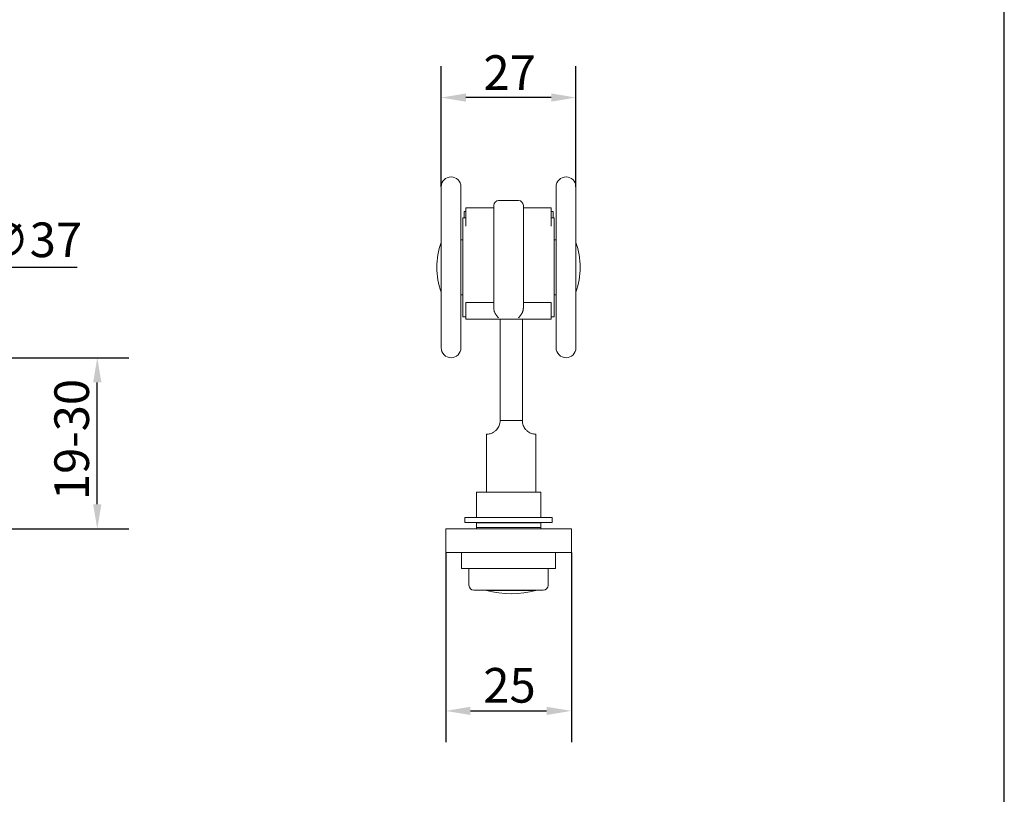
# Model space of a CAD drawing. Units: millimetres. Extents: x 20 to 400, y 20 to 574.
# Drawn here: x 201 to 400, y 177 to 333 of the extents above; entities that cross this region are included whole.
import ezdxf

# ---------------------------------------------------------------- set-up
doc = ezdxf.new("R2010")
doc.units = ezdxf.units.MM
doc.header["$LTSCALE"] = 2
for name, color, linetype, lineweight in [('Dimensions(ISO)', 7, 'Continuous', 25), ('Sketch Geometry(ISO)', 7, 'Continuous', 50), ('Visible Edges(ISO)', 7, 'Continuous', 18)]:
    doc.layers.add(name, color=color, linetype=linetype, lineweight=lineweight)
doc.styles.add('Current-BSI', font='ARIAL.TTF')
doc.dimstyles.new('DEFAULT-ISO', dxfattribs={"dimscale": 2, "dimtxt": 3.5, "dimasz": 2.5, "dimexe": 3.174999999999999, "dimexo": 0, "dimgap": 0.762, "dimtad": 1, "dimrnd": 1e-08, "dimzin": 0, "dimtxsty": 'Current-BSI', "dimcen": 0.09, "dimdle": 10, "dimclrd": 7, "dimclre": 7, "dimclrt": 7, "dimazin": 0, "dimtfac": 1, "dimtmove": 0, "dimatfit": 3, "dimfxl": 1, "dimtolj": 1, "dimtzin": 0, "dimlwd": 25, "dimlwe": 25, "dimarcsym": 0})

# ---------------------------------------------------------------- blocks, each defined once
blk = doc.blocks.new('Borders PCH WEB A4')
at = {"layer": 'Sketch Geometry(ISO)', "color": 7, "linetype": 'Continuous', "lineweight": 25}
blk.add_line((200, 10.00000000000023), (200, 287), dxfattribs=at)
blk = doc.blocks.new('*D8')
at = {"layer": 'Defpoints', "color": 0, "linetype": 'Continuous'}
for p in [(132.4177257703154, 283.2119442228261), (168.9677257702971, 283.2119076728254)]:
    blk.add_point(p, dxfattribs=at)
at = {"layer": 'Dimensions(ISO)', "color": 7, "linetype": 'Continuous', "lineweight": 25}
for p, q in [((137.4177257703129, 283.2119392228261), (163.9677257702996, 283.2119126728255)), ((168.9677257702971, 283.2119076728254), (212.5508235814136, 283.2118640897265))]:
    blk.add_line(p, q, dxfattribs=at)
at = {"layer": 'Dimensions(ISO)', "color": 7, "linetype": 'Continuous'}
for points in [[(137.4177266036463, 284.0452725561589), (137.4177249369796, 282.3786058894931), (132.4177257703154, 283.2119442228261)], [(163.967726603633, 284.0452460061584), (163.9677249369663, 282.3785793394926), (168.9677257702971, 283.2119076728254)]]:
    blk.add_solid(points, dxfattribs=at)
at = {"layer": 'Dimensions(ISO)', "color": 7, "linetype": 'Continuous', "lineweight": 25, "insert": (193.3835857145639, 292.2754466948957), "char_height": 7, "attachment_point": 1, "rotation": 359.9999427042192, "style": 'Current-BSI'}
blk.add_mtext('\\A1;∅37', dxfattribs=at)
blk = doc.blocks.new('*D9')
at = {"layer": 'Defpoints', "color": 0, "linetype": 'Continuous'}
for p in [(150.6927257703069, 264.9369259478246), (216.6032283168191, 264.9369259478246), (195.6927257703069, 230.3119259478246)]:
    blk.add_point(p, dxfattribs=at)
at = {"layer": 'Dimensions(ISO)', "color": 7, "linetype": 'Continuous', "lineweight": 25}
for p, q in [((150.6927257703069, 264.9369259478246), (222.953228316819, 264.9369259478246)), ((216.6032283168191, 235.3119259478246), (216.6032283168191, 259.9369259478246)), ((195.6927257703069, 230.3119259478246), (222.953228316819, 230.3119259478246))]:
    blk.add_line(p, q, dxfattribs=at)
at = {"layer": 'Dimensions(ISO)', "color": 7, "linetype": 'Continuous'}
for points in [[(215.7698949834857, 259.9369259478246), (217.4365616501524, 259.9369259478246), (216.6032283168191, 264.9369259478246)], [(215.7698949834857, 235.3119259478246), (217.4365616501524, 235.3119259478246), (216.6032283168191, 230.3119259478246)]]:
    blk.add_solid(points, dxfattribs=at)
at = {"layer": 'Dimensions(ISO)', "color": 7, "linetype": 'Continuous', "lineweight": 25, "insert": (207.9264315910346, 233.9944805180838), "char_height": 7, "attachment_point": 1, "rotation": 90, "style": 'Current-BSI'}
blk.add_mtext('\\A1; 19-30', dxfattribs=at)
blk = doc.blocks.new('*D11')
at = {"layer": 'Defpoints', "color": 0, "linetype": 'Continuous'}
for p in [(287.0544574316592, 225.5119259478246), (312.4544574316592, 225.5119259478246), (312.4544574316592, 193.5119259478246)]:
    blk.add_point(p, dxfattribs=at)
at = {"layer": 'Dimensions(ISO)', "color": 7, "linetype": 'Continuous', "lineweight": 25}
for p, q in [((287.0544574316592, 225.5119259478246), (287.0544574316592, 187.1619259478246)), ((312.4544574316592, 225.5119259478246), (312.4544574316592, 187.1619259478246)), ((292.0544574316592, 193.5119259478246), (307.4544574316592, 193.5119259478246))]:
    blk.add_line(p, q, dxfattribs=at)
at = {"layer": 'Dimensions(ISO)', "color": 7, "linetype": 'Continuous'}
for points in [[(292.0544574316592, 194.345259281158), (292.0544574316592, 192.6785926144913), (287.0544574316592, 193.5119259478246)], [(307.4544574316592, 194.345259281158), (307.4544574316592, 192.6785926144913), (312.4544574316592, 193.5119259478246)]]:
    blk.add_solid(points, dxfattribs=at)
at = {"layer": 'Dimensions(ISO)', "color": 7, "linetype": 'Continuous', "lineweight": 25, "insert": (294.6548667086032, 202.1839477759284), "char_height": 7, "attachment_point": 1, "style": 'Current-BSI'}
blk.add_mtext('\\A1;25', dxfattribs=at)
blk = doc.blocks.new('*D12')
at = {"layer": 'Defpoints', "color": 0, "linetype": 'Continuous'}
for p in [(286.1294574316458, 317.5405103206359), (286.1294574316458, 299.4869259478246), (313.3794574316458, 299.4869259478246)]:
    blk.add_point(p, dxfattribs=at)
at = {"layer": 'Dimensions(ISO)', "color": 7, "linetype": 'Continuous', "lineweight": 25}
for p, q in [((286.1294574316458, 299.4869259478246), (286.1294574316458, 323.8905103206359)), ((313.3794574316458, 299.4869259478246), (313.3794574316458, 323.8905103206359)), ((308.3794574316458, 317.5405103206359), (291.1294574316458, 317.5405103206359))]:
    blk.add_line(p, q, dxfattribs=at)
at = {"layer": 'Dimensions(ISO)', "color": 7, "linetype": 'Continuous'}
for points in [[(291.1294574316458, 318.3738436539692), (291.1294574316458, 316.7071769873026), (286.1294574316458, 317.5405103206359)], [(308.3794574316458, 318.3738436539692), (308.3794574316458, 316.7071769873026), (313.3794574316458, 317.5405103206359)]]:
    blk.add_solid(points, dxfattribs=at)
at = {"layer": 'Dimensions(ISO)', "color": 7, "linetype": 'Continuous', "lineweight": 25, "insert": (294.6811286458341, 326.0931597067205), "char_height": 7, "attachment_point": 1, "style": 'Current-BSI'}
blk.add_mtext('\\A1;27', dxfattribs=at)

msp = doc.modelspace()

# ---------------------------------------------------------------- linework, layer by layer
at = {"layer": 'Visible Edges(ISO)'}
for p, q in [((286.1294574316458, 266.9369259478246), (286.1294574316458, 299.4869259478246)), ((290.1294574316458, 299.4869259478246), (290.1294574316458, 266.9369259478246)), ((309.3794574316458, 266.9369259478246), (309.3794574316458, 299.4869259478246)), ((313.3794574316458, 299.4869259478246), (313.3794574316458, 266.9369259478246)), ((301.7544574316458, 296.7119259478246), (297.7544574316458, 296.7119259478246)), ((291.1544574316438, 295.2119259478246), (291.1544574316475, 291.5452592811562)), ((296.7544574316438, 295.2119259478246), (291.1544574316438, 295.2119259478246)), ((296.7544574316458, 295.7119259478247), (296.7544574316469, 295.1001324015132)), ((296.7544574316506, 291.1217261136676), (296.7544574316469, 295.1001324015146)), ((302.7544574316459, 295.7119259478247), (302.754457431647, 295.1001324015131)), ((308.3544574316438, 295.2119259478246), (302.7544574316438, 295.2119259478246)), ((302.7544574316506, 291.1217261136676), (302.754457431647, 295.1001324015146)), ((308.3544574316438, 295.2119259478246), (308.3544574316475, 291.5452592811562)), ((290.5044574316458, 293.2119259478246), (290.5044574316458, 273.2119259478246)), ((291.1544574316458, 293.2119259478246), (290.5044574316458, 293.2119259478246)), ((291.1544574316397, 294.5119259478246), (290.7544574316397, 294.5119259478246)), ((290.7544574316399, 293.2119259478246), (290.7544574316397, 294.5119259478246)), ((308.3544574316397, 294.5119259478246), (308.7544574316397, 294.5119259478246)), ((309.0044574316458, 293.2119259478246), (308.3544574316458, 293.2119259478246)), ((308.7544574316397, 294.5119259478246), (308.7544574316399, 293.2119259478246)), ((309.0044574316458, 273.2119259478246), (309.0044574316458, 293.2119259478246)), ((296.7544574316512, 289.2166748054606), (296.7544574316506, 291.1217261136665)), ((302.7544574316511, 289.2166748054606), (302.7544574316506, 291.1217261136665)), ((290.1294574316458, 288.7619259478246), (290.5044574316458, 288.7619259478246)), ((296.7544574316511, 289.216674805461), (296.7544574316514, 280.3152115022438)), ((302.7544574316511, 289.216674805461), (302.7544574316514, 280.3152115022427)), ((309.0044574316459, 288.7619259478246), (309.3794574316458, 288.7619259478246)), ((296.7544574316507, 277.874809988468), (296.7544574316514, 280.3152115022437)), ((302.7544574316507, 277.874809988468), (302.7544574316514, 280.3152115022427)), ((290.1294574316458, 277.6619259478246), (290.5044574316458, 277.6619259478246)), ((296.7544574316475, 275.0516575983915), (296.7544574316507, 277.8748099884676)), ((302.7544574316476, 275.0516575983915), (302.7544574316507, 277.8748099884676)), ((309.0044574316459, 277.6619259478246), (309.3794574316458, 277.6619259478246)), ((291.1544574316479, 276.1290632280399), (291.1544574316458, 272.7119259478246)), ((296.7544574316479, 276.1290632280376), (291.1544574316479, 276.1290632280376)), ((308.3544574316479, 276.1290632280376), (302.7544574316479, 276.1290632280376)), ((308.3544574316479, 276.1290632280399), (308.3544574316458, 272.7119259478246)), ((291.1544574316458, 273.2119259478246), (290.5044574316458, 273.2119259478246)), ((309.0044574316458, 273.2119259478246), (308.3544574316458, 273.2119259478246)), ((308.3544574316458, 272.7119259478246), (291.1544574316458, 272.7119259478246)), ((298.0544574316403, 272.7119259478246), (298.0544574316403, 259.1717314013622)), ((302.5544574316402, 259.1717314013622), (302.5544574316402, 272.7119259478246)), ((298.0544574316403, 259.1717314013622), (298.0544574316399, 252.2120259478247)), ((302.5544574316399, 252.2120259478247), (302.5544574316402, 259.1717314013622)), ((300.3044574316399, 252.2120259478247), (298.0544574316399, 252.2120259478247)), ((302.5544574316399, 252.2120259478247), (300.3044574316399, 252.2120259478247)), ((295.3044574316385, 237.7119259478245), (295.3044574316385, 249.4620259478247)), ((305.3044574316384, 237.7119259478245), (305.3044574316384, 249.4620259478247)), ((293.2544574316398, 237.7119259478245), (293.2544574316398, 232.6119259478246)), ((293.2544574316398, 237.7119259478245), (306.2544574316398, 237.7119259478245)), ((306.2544574316398, 232.6119259478246), (306.2544574316398, 237.7119259478245)), ((308.5744574316386, 232.6119259478247), (290.9344574316385, 232.6119259478247)), ((290.9344574316385, 231.6119259478246), (290.9344574316385, 232.6119259478247)), ((308.5744574316386, 231.6119259478246), (290.9344574316385, 231.6119259478246)), ((293.2544574316395, 231.5119259478246), (293.2544574316395, 231.6119259478246)), ((293.2544574316398, 231.5119259478246), (293.2544574316398, 230.6119259478245)), ((293.2544574316398, 231.5119259478246), (306.2544574316398, 231.5119259478246)), ((306.2544574316395, 231.6119259478246), (306.2544574316395, 231.5119259478246)), ((306.2544574316398, 230.6119259478245), (306.2544574316398, 231.5119259478246)), ((308.5744574316386, 231.6119259478246), (308.5744574316386, 232.6119259478247)), ((287.0544574316591, 225.5119259478246), (287.0544574316591, 230.3119259478247)), ((312.4544574316592, 230.3119259478247), (287.0544574316591, 230.3119259478247)), ((293.2544574316395, 230.3119259478246), (293.2544574316395, 230.6119259478245)), ((306.2544574316398, 230.6119259478246), (293.2544574316398, 230.6119259478246)), ((306.2544574316395, 230.6119259478245), (306.2544574316395, 230.3119259478246)), ((312.4544574316592, 225.5119259478246), (312.4544574316592, 230.3119259478247)), ((312.4544574316592, 225.5119259478246), (287.0544574316591, 225.5119259478246)), ((290.2544574316384, 225.5119259478246), (290.2544574316384, 222.3119259478246)), ((309.2544574316384, 225.5119259478246), (309.2544574316384, 222.3119259478246)), ((309.2544574316384, 222.3119259478246), (290.2544574316384, 222.3119259478246)), ((291.7544574316384, 222.3119259478246), (291.7544574316384, 218.9119259478246)), ((307.7544574316384, 222.3119259478246), (307.7544574316384, 218.9119259478246)), ((306.7544574316384, 217.9119259478246), (292.7544574316384, 217.9119259478246)), ((295.3044574316385, 217.8471092167876), (295.3044574316385, 217.9119259478246)), ((305.3044574316384, 217.8471092167876), (295.3044574316385, 217.8471092167876)), ((305.3044574316384, 217.8471092167876), (305.3044574316384, 217.9119259478246))]:
    msp.add_line(p, q, dxfattribs=at)
for centre, radius, start, end in [((288.1294574316458, 299.4869259478246), 2, 0, 180), ((311.3794574316458, 299.4869259478246), 2, 0, 180), ((297.7544574316458, 295.7119259478247), 1, 90, 180), ((301.7544574316458, 295.7119259478247), 1, 0, 90), ((300.2715930553758, 283.2119259478247), 15, 160.5287793655081, 199.4712206344918), ((299.2373218079158, 283.2119259478247), 15, 340.5287793655081, 19.47122063449194), ((288.1294574316458, 266.9369259478246), 2, 180, 0), ((311.3794574316458, 266.9369259478246), 2, 180, 0), ((292.7544574316384, 218.9119259478246), 1, 180, 270), ((300.3044574316384, 237.2120259478247), 19.99999999999997, 255.5224878140699, 284.4775121859296), ((306.7544574316384, 218.9119259478246), 0.9999999999999998, 270, 0)]:
    msp.add_arc(centre, radius, start, end, dxfattribs=at)
for points in [[(296.7544574316475, 275.0516575983915), (296.7544574316475, 274.9942719053496), (296.7590542612675, 274.8750750239376), (296.7816945192275, 274.6854096629556), (296.8215790738174, 274.4874686648836), (296.8797753866973, 274.2840296437836), (296.9569027182372, 274.0781212234456), (297.0531155249171, 273.8729775500936), (297.167942049687, 273.6723634564856), (297.2989698615969, 273.4819287087436), (297.4429591403967, 273.3063917923356), (297.5962814134066, 273.1495203514046), (297.7014553637865, 273.0597473449946), (297.7544574316464, 273.0185935112246)], [(302.7544574316476, 275.0516575983915), (302.7544574316476, 274.9942719053496), (302.7498606020316, 274.8750750239376), (302.7272203440674, 274.6854096629556), (302.6873357894824, 274.4874686648836), (302.6291394765933, 274.2840296437836), (302.5520121450592, 274.0781212234456), (302.4557993383811, 273.8729775500936), (302.340972813603, 273.6723634564856), (302.2099450016959, 273.4819287087436), (302.0659557228938, 273.3063917923356), (301.9126334498916, 273.1495203514046), (301.8074594995056, 273.0597473449946), (301.7544574316465, 273.0185935112246)]]:
    msp.add_open_spline(points, degree=3, dxfattribs=at)
for points, knots in [([(298.0544574316398, 252.2120259478247), (298.0544574316398, 251.8929754699369), (297.9949585943256, 251.5534833124039), (297.7612790138165, 250.9327686554289), (297.5874779068235, 250.6518353362564), (297.273472123665, 250.2823600401423), (297.1246526633359, 250.1418591381984), (296.8222146565293, 249.910914523619), (296.6692481286957, 249.8198752407505), (296.1730254711312, 249.5715891241228), (295.8463257679633, 249.5070912502774), (295.4121652380688, 249.4554543664317), (295.3044574316386, 249.4620259478247), (295.3044574316385, 249.4620259478247)], [0.668462006110263, 0.668462006110263, 0.668462006110263, 0.668462006110263, 0.7641771494765851, 0.7641771494765851, 0.8598922928429072, 0.8598922928429072, 0.9244262702484476, 0.9244262702484476, 0.988960247653988, 0.988960247653988, 1.162942129937257, 1.162942129937257, 1.336924012220525, 1.336924012220525, 1.336924012220525, 1.336924012220525]), ([(305.3044574316384, 249.4620259478247), (305.3044574316386, 249.4620259478247), (305.1967496252087, 249.4554543664317), (304.7625890953149, 249.5070912502774), (304.4358893921474, 249.5715891241228), (303.9396667345832, 249.8198752407505), (303.7867002067497, 249.910914523619), (303.4842621999432, 250.1418591381984), (303.3354427396142, 250.2823600401423), (303.0214369564558, 250.6518353362564), (302.8476358494629, 250.9327686554289), (302.6139562689539, 251.5534833124039), (302.5544574316397, 251.8929754699369), (302.5544574316397, 252.2120259478247)], [-1e-16, 0, 0, 0, 0.173981882283269, 0.173981882283269, 0.3479637645665381, 0.3479637645665381, 0.4124977419720784, 0.4124977419720784, 0.4770317193776187, 0.4770317193776187, 0.5727468627439408, 0.5727468627439408, 0.668462006110263, 0.668462006110263, 0.668462006110263, 0.668462006110263])]:
    msp.add_open_spline(points, degree=3, knots=knots, dxfattribs=at)

# ---------------------------------------------------------------- block references
at = {"xscale": 2, "yscale": 2, "zscale": 2}
msp.add_blockref('Borders PCH WEB A4', (0, 0), dxfattribs=at)

# ---------------------------------------------------------------- dimensions: what is measured, and where the dimension line sits
at = {"layer": 'Dimensions(ISO)', "color": 7, "linetype": 'Continuous', "lineweight": 25}
dim = msp.add_linear_dim(base=(286.1294574316458, 317.5405103206359), p1=(313.3794574316458, 299.4869259478246), p2=(286.1294574316458, 299.4869259478246), dimstyle='DEFAULT-ISO', override={"dimdec": 0, "dimtp": 0, "dimtm": 0, "dimtdec": 2, "dimtofl": 0, "dimatfit": 1}, dxfattribs=at)
dim.commit()
dim.dimension.update_dxf_attribs({"geometry": '*D12', "text_midpoint": (299.7544574316458, 317.5405103206359), "dimtype": 160})
dim = msp.add_diameter_dim_2p(p1=(132.4177257703154, 283.2119442228261), p2=(168.9677257702971, 283.2119076728254), dimstyle='DEFAULT-ISO', override={"dimdec": 0, "dimlfac": 1, "dimtp": 0, "dimtm": 0, "dimtdec": 2, "dimatfit": 2}, dxfattribs=at)
dim.commit()
dim.dimension.update_dxf_attribs({"geometry": '*D8', "text_midpoint": (202.2052001162073, 283.2118744353503), "dimtype": 163})
dim = msp.add_linear_dim(base=(216.6032283168191, 264.9369259478246), p1=(195.6927257703069, 230.3119259478246), p2=(150.6927257703069, 264.9369259478246), angle=90, text=' 19-30', dimstyle='DEFAULT-ISO', override={"dimdec": 0, "dimtp": 0, "dimtm": 0, "dimtdec": 2, "dimtofl": 0, "dimatfit": 1}, dxfattribs=at)
dim.commit()
dim.dimension.update_dxf_attribs({"geometry": '*D9', "text_midpoint": (216.603228316819, 247.6244259478246), "dimtype": 160})
dim = msp.add_linear_dim(base=(312.4544574316592, 193.5119259478246), p1=(287.0544574316592, 225.5119259478246), p2=(312.4544574316592, 225.5119259478246), angle=180, dimstyle='DEFAULT-ISO', override={"dimdec": 0, "dimtp": 0, "dimtm": 0, "dimtdec": 2, "dimtofl": 0, "dimatfit": 1}, dxfattribs=at)
dim.commit()
dim.dimension.update_dxf_attribs({"geometry": '*D11', "text_midpoint": (299.7544574316592, 193.5119259478246), "dimtype": 160})

doc.saveas('drawing.dxf')
